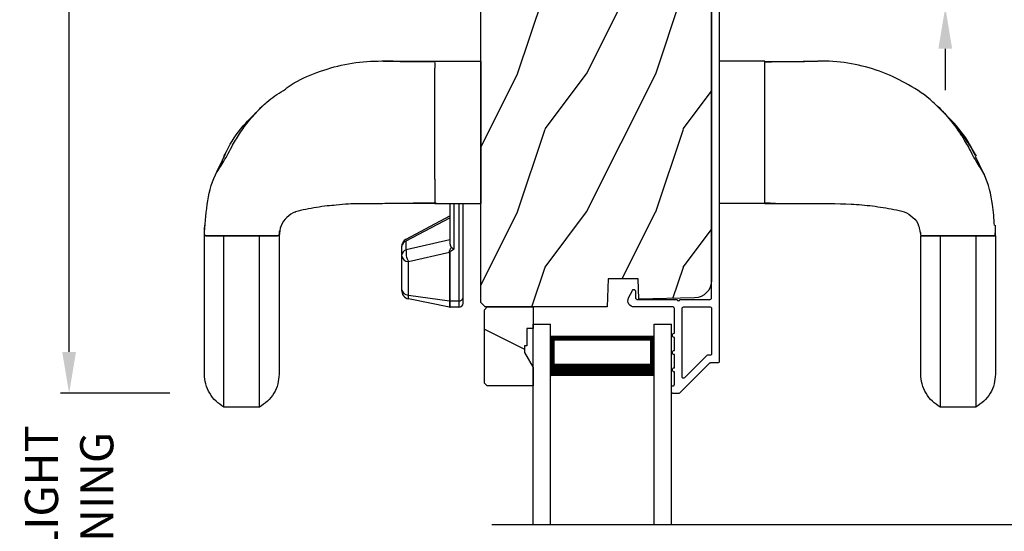
# Model space of a CAD drawing. Extents: x 238 to 374, y -200 to -156.
# Drawn here: x 289 to 297, y -182 to -179 of the extents above; entities that cross this region are included whole.
import ezdxf

# ---------------------------------------------------------------- set-up
doc = ezdxf.new("R2010")
doc.units = 0
doc.header["$LTSCALE"] = 2
doc.header["$MEASUREMENT"] = 0
doc.header["$PDMODE"] = 3
doc.layers.get('0').update_dxf_attribs({"linetype": 'CONTINUOUS'})
doc.layers.get('DEFPOINTS').update_dxf_attribs({"color": 3, "linetype": 'CONTINUOUS'})
doc.layers.add('Dim', color=7, linetype='CONTINUOUS')
doc.styles.get("Standard").update_dxf_attribs({"font": 'arial.ttf'})
doc.dimstyles.get("Standard").update_dxf_attribs({"dimtxt": 0.24, "dimasz": 0.3, "dimexe": 0.0625, "dimexo": 0.18, "dimgap": 0.09, "dimtad": 0, "dimdec": 4, "dimzin": 0, "dimdsep": 46, "dimlunit": 4, "dimtxsty": 'STANDARD', "dimcen": 0, "dimadec": 5, "dimazin": 0, "dimtfac": 1, "dimtdec": 4, "dimtofl": 0, "dimtmove": 0, "dimatfit": 3, "dimfxl": 1, "dimtolj": 1, "dimtzin": 0, "dimarcsym": 0})

# ---------------------------------------------------------------- blocks, each defined once
blk = doc.blocks.new('A$C3B415F9B')
for p, q in [((1.516, 2.5031), (1.6687, 2.5031)), ((1.6687, 2.5031), (2, 2.5031)), ((2, 2.5031), (2, 1.4718)), ((4.0568, 2.5031), (3.7255, 2.5031)), ((4.0568, 1.4718), (4.0568, 2.5031)), ((4.4364, 2.503), (4.441, 2.5031)), ((1.6687, 2.4938), (1.6687, 2.4825)), ((1.6687, 2.4825), (1.6687, 2.451)), ((2, 2.2531), (2.001, 2.2531)), ((0.3619, 2.1168), (0.4202, 2.179)), ((0.4138, 2.1686), (0.4209, 2.1757)), ((2, 2.1661), (2.001, 2.1661)), ((5.3119, 2.1684), (5.3047, 2.1756)), ((0.1396, 1.8156), (0.1596, 1.8479)), ((2.001, 1.8089), (2, 1.8088)), ((5.6427, 1.6866), (5.5822, 1.8138)), ((1.6687, 1.6484), (1.6687, 1.5413)), ((1.6687, 1.5413), (1.6687, 1.524)), ((1.6687, 1.524), (1.6687, 1.4925)), ((1.5975, 1.4718), (1.4411, 1.4718)), ((1.6687, 1.4718), (1.5975, 1.4718)), ((1.6687, 1.4925), (1.6687, 1.4811)), ((1.6687, 1.4718), (2, 1.4718)), ((1.7769, 1.4718), (1.7769, 1.1828)), ((1.8069, 1.1443), (1.8069, 1.4718)), ((1.8419, 1.4718), (1.8419, 0.7678)), ((1.8719, 0.7887), (1.8719, 1.4718)), ((4.0568, 1.4718), (3.7255, 1.4718)), ((4.0568, 1.4718), (4.1281, 1.4718)), ((0.6592, 1.4119), (0.6534, 1.4082)), ((1.4599, 1.214), (1.7769, 1.3833)), ((1.4613, 1.2013), (1.7769, 1.3699)), ((5.1784, 1.2722), (5.1855, 1.2375)), ((5.5846, 1.2375), (5.7255, 1.2375)), ((1.4269, 1.1589), (1.4269, 1.0956)), ((1.7769, 1.2101), (1.4613, 1.138)), ((1.4613, 1.138), (1.4613, 1.2013)), ((1.4269, 1.0956), (1.4269, 0.8529)), ((1.4769, 1.053), (1.7739, 1.1208)), ((1.7739, 1.1208), (1.7739, 0.7682)), ((1.7799, 0.7678), (1.7799, 1.1203)), ((1.4769, 0.8103), (1.4769, 1.053)), ((1.4269, 0.8529), (1.4269, 0.8445)), ((1.4769, 0.8103), (1.7739, 0.7682)), ((1.4769, 0.7833), (1.4769, 0.8103)), ((1.8719, 0.7522), (1.8719, 0.7887)), ((1.7739, 0.7228), (1.4769, 0.7833)), ((1.7739, 0.7682), (1.7739, 0.7228)), ((1.7799, 0.7678), (1.8419, 0.7678)), ((1.7799, 0.7222), (1.7799, 0.7678)), ((1.8419, 0.7222), (1.7799, 0.7222)), ((1.8419, 0.7678), (1.8419, 0.7222)), ((0.3984, 0), (0.1416, 0)), ((5.584, 0), (5.3271, 0))]:
    blk.add_line(p, q)
at = {"flags": 128}
for points in [[(1.6687, 2.3265), (1.6688, 2.3637), (1.6688, 2.3809), (1.6688, 2.3891), (1.6688, 2.3931), (1.6688, 2.3951), (1.6688, 2.396), (1.6688, 2.3965), (1.6688, 2.3968), (1.6688, 2.3969), (1.6688, 2.397), (1.6688, 2.397), (1.6688, 2.397), (1.6688, 2.397), (1.6688, 2.397), (1.6688, 2.397), (1.6688, 2.397), (1.6688, 2.397), (1.6688, 2.397), (1.6688, 2.397), (1.6688, 2.3971), (1.6688, 2.3973), (1.6688, 2.3981), (1.6688, 2.401), (1.6688, 2.4122), (1.6687, 2.451)], [(1.6687, 1.4718), (1.6687, 1.4718), (1.6687, 1.4718), (1.6687, 1.4718)], [(1.6687, 1.4718), (1.6687, 1.4718)], [(4.0568, 1.4718), (4.0568, 1.4718)]]:
    blk.add_lwpolyline(points, dxfattribs=at)
for centre, radius, start, end in [((-23.434, 1.6966), 25.1028, 359.88999, 0.11001), ((1.4894, 1.1589), 0.0625, 118.1065, 180), ((1.472, 1.2089), 0.0131, 157.03818, 215.60968), ((1.4749, 1.1551), 0.0481, 106.32788, 175.49657), ((1.4749, 1.0918), 0.0481, 106.32798, 175.49492), ((1.4773, 1.1041), 0.0512, 189.58306, 269.5291), ((1.5808, 1.1159), 0.1215, 169.52366, 211.2248), ((1.7799, 1.1628), 0.0425, 261.94938, 270.03601), ((1.4773, 0.8614), 0.0512, 189.58306, 269.5291), ((1.4894, 0.8445), 0.0625, 180, 258.5), ((1.8457, 0.7942), 0.0267, 261.68564, 348.02241), ((1.7799, 0.8104), 0.0427, 261.96436, 270.02103), ((1.7799, 0.7522), 0.03, 258.5, 270), ((1.8419, 0.7522), 0.03, 270, 0)]:
    blk.add_arc(centre, radius, start, end)
at = {"extrusion": (0, 0, -1)}
for centre, major_axis, ratio, start_param, end_param in [((1.9429, 1.1991), (-0.1682, -0.0804), 0.259421, 0.045135, 0.559247), ((1.9429, 1.1782), (-0.1628, -0.0592), 0.141964, 0.051564, 0.635137)]:
    blk.add_ellipse(centre, major_axis=major_axis, ratio=ratio, start_param=start_param, end_param=end_param, dxfattribs=at)
for points, knots in [([(0.4209, 2.1757), (0.431, 2.1862), (0.4749, 2.232), (0.5519, 2.2745), (0.6641, 2.36), (0.8148, 2.4244), (1.016, 2.4854), (1.2309, 2.5073), (1.398, 2.5028), (1.4936, 2.503), (1.516, 2.5031)], [0, 0, 0, 0, 0.036955, 0.161437, 0.221051, 0.396125, 0.573944, 0.756299, 0.942982, 1, 1, 1, 1]), ([(1.2933, 2.5031), (1.359, 2.5018), (1.4846, 2.4993), (1.6092, 2.4991), (1.6686, 2.499)], [0, 0, 0, 0, 0.523536, 1, 1, 1, 1]), ([(4.0568, 2.4985), (4.1201, 2.4987), (4.2476, 2.4991), (4.376, 2.5017), (4.4406, 2.5031)], [0, 0, 0, 0, 0.496678, 1, 1, 1, 1]), ([(4.0568, 1.478), (4.0568, 1.4787), (4.0568, 1.482), (4.0568, 1.5108), (4.0568, 1.5671), (4.0568, 1.6481), (4.0568, 1.7446), (4.0568, 1.8605), (4.0568, 1.9875), (4.0568, 2.1144), (4.0568, 2.2303), (4.0568, 2.3268), (4.0568, 2.4078), (4.0568, 2.4642), (4.0568, 2.4929), (4.0568, 2.4963), (4.0568, 2.4969)], [0, 0, 0, 0, 0.016776, 0.091045, 0.177511, 0.250492, 0.32965, 0.413539, 0.500008, 0.586477, 0.670366, 0.749524, 0.822504, 0.90897, 0.983239, 1, 1, 1, 1]), ([(4.0569, 2.499), (4.1163, 2.4991), (4.241, 2.4993), (4.3665, 2.5018), (4.4322, 2.5031)], [0, 0, 0, 0, 0.476465, 1, 1, 1, 1]), ([(5.3047, 2.1756), (5.2945, 2.186), (5.2338, 2.2481), (5.1014, 2.3332), (4.9122, 2.4265), (4.7091, 2.4842), (4.5493, 2.5034), (4.4591, 2.5028), (4.4404, 2.5027)], [0, 0, 0, 0, 0.045993, 0.274979, 0.492749, 0.71393, 0.940751, 1, 1, 1, 1]), ([(1.6687, 1.7448), (1.6688, 1.7919), (1.6688, 1.8877), (1.6689, 2.0464), (1.6689, 2.1668), (1.6687, 2.2597), (1.6687, 2.3006), (1.6687, 2.3265)], [0, 0, 0, 0, 0.245932, 0.499591, 0.749401, 0.84183, 1, 1, 1, 1]), ([(0, 1.2375), (0.0047, 1.3134), (0.014, 1.4632), (0.0482, 1.6141), (0.1026, 1.728), (0.1345, 1.7935), (0.1938, 1.9243), (0.2828, 2.0443), (0.3745, 2.1313), (0.4138, 2.1686)], [0, 0, 0, 0, 0.217985, 0.42995, 0.434475, 0.578959, 0.638356, 0.844945, 1, 1, 1, 1]), ([(0.0811, 1.6839), (0.0853, 1.6905), (0.0929, 1.7024), (0.1103, 1.7293), (0.1343, 1.7676), (0.166, 1.8224), (0.2027, 1.894), (0.255, 1.9807), (0.3277, 2.0815), (0.3882, 2.1453), (0.4202, 2.179)], [0, 0, 0, 0, 0.046036, 0.083517, 0.173786, 0.274642, 0.390982, 0.569199, 0.772234, 1, 1, 1, 1]), ([(5.3053, 2.179), (5.3329, 2.1504), (5.3868, 2.0946), (5.4614, 2.0026), (5.5295, 1.9103), (5.5671, 1.8471), (5.5859, 1.8156)], [0, 0, 0, 0, 0.263312, 0.513846, 0.7577, 1, 1, 1, 1]), ([(5.3054, 2.1789), (5.3381, 2.1447), (5.3996, 2.0802), (5.4726, 1.9779), (5.525, 1.8909), (5.5613, 1.8193), (5.5927, 1.7647), (5.6175, 1.7249), (5.6348, 1.6984), (5.6422, 1.6865), (5.6454, 1.6814)], [0, 0, 0, 0, 0.230632, 0.434918, 0.612748, 0.727977, 0.827816, 0.917216, 0.964273, 1, 1, 1, 1]), ([(5.5789, 1.8207), (5.5703, 1.8396), (5.5316, 1.9242), (5.4428, 2.0443), (5.3511, 2.1312), (5.3119, 2.1684)], [0, 0, 0, 0, 0.141117, 0.63205, 1, 1, 1, 1]), ([(5.7188, 1.3127), (5.7154, 1.3636), (5.707, 1.4883), (5.6776, 1.6132), (5.6455, 1.6808), (5.6452, 1.6814)], [0, 0, 0, 0, 0.405613, 0.994696, 1, 1, 1, 1]), ([(1.2213, 1.4704), (1.1838, 1.4697), (1.1248, 1.4687), (1.0355, 1.4698), (0.9624, 1.4605), (0.8585, 1.4535), (0.7608, 1.4343), (0.6586, 1.4172), (0.5936, 1.3757), (0.549, 1.3126), (0.543, 1.2627), (0.54, 1.2375)], [0, 0, 0, 0, 0.142301, 0.224428, 0.338581, 0.42198, 0.619432, 0.717606, 0.811561, 0.904609, 1, 1, 1, 1]), ([(1.4411, 1.4718), (1.4129, 1.4719), (1.3396, 1.472), (1.2663, 1.471), (1.2213, 1.4704)], [0, 0, 0, 0, 0.385733, 1, 1, 1, 1]), ([(1.6766, 1.476), (1.6394, 1.4761), (1.5666, 1.4762), (1.4927, 1.4733), (1.4566, 1.4718)], [0, 0, 0, 0, 0.511423, 1, 1, 1, 1]), ([(4.1349, 1.4718), (4.122, 1.4725), (4.0955, 1.4738), (4.07, 1.4755), (4.0568, 1.4764)], [0, 0, 0, 0, 0.484932, 1, 1, 1, 1]), ([(4.1295, 1.4718), (4.2094, 1.4716), (4.3934, 1.4712), (4.6295, 1.4745), (4.8374, 1.457), (4.9647, 1.4346), (5.0671, 1.4172), (5.1314, 1.3755), (5.1706, 1.324), (5.176, 1.2872), (5.1779, 1.2748)], [0, 0, 0, 0, 0.212773, 0.490008, 0.628522, 0.76697, 0.835805, 0.901683, 0.966924, 1, 1, 1, 1]), ([(0.0024, 1.2375), (0.0019, 1.2505), (0.0009, 1.2764), (0.0019, 1.3024), (0.0024, 1.3154)], [0, 0, 0, 0, 0.500964, 1, 1, 1, 1]), ([(5.7232, 1.315), (5.7237, 1.3021), (5.7245, 1.2771), (5.7223, 1.2519), (5.7212, 1.2397)], [0, 0, 0, 0, 0.515412, 1, 1, 1, 1]), ([(5.7232, 1.315), (5.7237, 1.3021), (5.7246, 1.2762), (5.7236, 1.2504), (5.7232, 1.2375)], [0, 0, 0, 0, 0.499018, 1, 1, 1, 1]), ([(0, 0.2375), (0, 0.2405), (0, 0.2465), (0, 0.294), (0, 0.3667), (0, 0.4646), (0, 0.5849), (0, 0.6908), (0, 0.7675), (0, 0.8055), (0, 0.8581), (0, 0.9207), (0, 0.9918), (0, 1.0695), (0, 1.1521), (0, 1.2089), (0, 1.2375)], [0, 0, 0, 0, 0.13792, 0.272123, 0.402756, 0.529949, 0.653814, 0.774454, 0.804125, 0.833463, 0.861999, 0.889956, 0.91755, 0.944962, 0.972372, 1, 1, 1, 1]), ([(0.5368, 1.2375), (0.5363, 1.2375), (0.5345, 1.2375), (0.5204, 1.2375), (0.4957, 1.2375), (0.4498, 1.2375), (0.3742, 1.2375), (0.27, 1.2375), (0.1658, 1.2375), (0.0902, 1.2375), (0.0443, 1.2375), (0.0196, 1.2375), (0.0058, 1.2375), (0.004, 1.2375), (0.0035, 1.2375)], [0, 0, 0, 0, 0.02428, 0.088005, 0.153114, 0.219986, 0.358536, 0.502001, 0.645466, 0.784014, 0.850885, 0.915997, 0.97972, 1, 1, 1, 1]), ([(0.0109, 1.2375), (0.0189, 1.2375), (0.0355, 1.2375), (0.0814, 1.2375), (0.1209, 1.2375), (0.141, 1.2375)], [0, 0, 0, 0, 0.312115, 0.64968, 1, 1, 1, 1]), ([(0.1416, 0), (0.1416, 0.0036), (0.1416, 0.0107), (0.1415, 0.0669), (0.1415, 0.1546), (0.1414, 0.2756), (0.1413, 0.428), (0.1412, 0.5683), (0.1412, 0.6803), (0.1411, 0.7473), (0.1411, 0.8434), (0.1411, 0.9605), (0.141, 1.0937), (0.141, 1.1894), (0.141, 1.2375)], [0, 0, 0, 0, 0.12153, 0.243584, 0.366592, 0.490872, 0.616653, 0.744081, 0.786945, 0.829889, 0.872356, 0.914682, 0.957128, 1, 1, 1, 1]), ([(0.141, 1.2375), (0.1615, 1.2375), (0.203, 1.2375), (0.27, 1.2375), (0.337, 1.2375), (0.3785, 1.2375), (0.399, 1.2375)], [0, 0, 0, 0, 0.248153, 0.499996, 0.751847, 1, 1, 1, 1]), ([(0.3984, 0), (0.3984, 0.0036), (0.3984, 0.0107), (0.3985, 0.0669), (0.3985, 0.1546), (0.3986, 0.2756), (0.3987, 0.428), (0.3988, 0.5683), (0.3988, 0.6803), (0.3989, 0.7473), (0.3989, 0.8434), (0.3989, 0.9605), (0.399, 1.0937), (0.399, 1.1894), (0.399, 1.2375)], [0, 0, 0, 0, 0.12153, 0.243584, 0.366592, 0.490872, 0.616653, 0.744081, 0.786945, 0.829889, 0.872356, 0.914682, 0.957128, 1, 1, 1, 1]), ([(0.399, 1.2375), (0.4191, 1.2375), (0.4586, 1.2375), (0.5047, 1.2375), (0.5215, 1.2375), (0.5297, 1.2375)], [0, 0, 0, 0, 0.34827, 0.683859, 1, 1, 1, 1]), ([(0.5439, 1.2758), (0.5426, 1.2696), (0.5398, 1.2569), (0.5384, 1.244), (0.5376, 1.2375)], [0, 0, 0, 0, 0.493627, 1, 1, 1, 1]), ([(0.54, 1.2375), (0.54, 1.1956), (0.54, 1.1096), (0.54, 0.9855), (0.54, 0.8713), (0.54, 0.7744), (0.54, 0.6991), (0.54, 0.6079), (0.54, 0.5183), (0.54, 0.4301), (0.54, 0.3504), (0.54, 0.2883), (0.54, 0.2458), (0.54, 0.2403), (0.54, 0.2375)], [0, 0, 0, 0, 0.040546, 0.083181, 0.128552, 0.177565, 0.249068, 0.325562, 0.407011, 0.511269, 0.622651, 0.741184, 0.866933, 1, 1, 1, 1]), ([(5.1879, 1.2375), (5.1872, 1.244), (5.1857, 1.2568), (5.183, 1.2694), (5.1817, 1.2756)], [0, 0, 0, 0, 0.506386, 1, 1, 1, 1]), ([(5.1855, 0.2375), (5.1855, 0.2405), (5.1855, 0.2465), (5.1855, 0.294), (5.1855, 0.3667), (5.1855, 0.4646), (5.1855, 0.5849), (5.1855, 0.6908), (5.1855, 0.7675), (5.1855, 0.8055), (5.1855, 0.8581), (5.1855, 0.9207), (5.1855, 0.9918), (5.1855, 1.0695), (5.1855, 1.1521), (5.1855, 1.2089), (5.1855, 1.2375)], [0, 0, 0, 0, 0.13792, 0.272123, 0.402756, 0.529949, 0.653814, 0.774454, 0.804125, 0.833463, 0.861999, 0.889956, 0.91755, 0.944962, 0.972372, 1, 1, 1, 1]), ([(5.1855, 1.2375), (5.1874, 1.2375), (5.1912, 1.2375), (5.2216, 1.2375), (5.267, 1.2375), (5.3067, 1.2375), (5.3265, 1.2375)], [0, 0, 0, 0, 0.234976, 0.483915, 0.741881, 1, 1, 1, 1]), ([(5.7223, 1.2375), (5.722, 1.2375), (5.7202, 1.2375), (5.7048, 1.2375), (5.6716, 1.2375), (5.6165, 1.2375), (5.5422, 1.2375), (5.4555, 1.2375), (5.3689, 1.2375), (5.2946, 1.2375), (5.2395, 1.2375), (5.2062, 1.2375), (5.1907, 1.2375), (5.1889, 1.2375), (5.1885, 1.2375)], [0, 0, 0, 0, 0.015459, 0.084611, 0.167238, 0.265012, 0.377012, 0.497978, 0.618945, 0.730944, 0.828716, 0.911343, 0.980496, 1, 1, 1, 1]), ([(5.3265, 1.2375), (5.3265, 1.1894), (5.3266, 1.0937), (5.3266, 0.9605), (5.3266, 0.8434), (5.3267, 0.7473), (5.3267, 0.6803), (5.3268, 0.5683), (5.3268, 0.428), (5.3269, 0.2756), (5.327, 0.1546), (5.3271, 0.0669), (5.3271, 0.0107), (5.3271, 0.0036), (5.3271, 0)], [0, 0, 0, 0, 0.042872, 0.085318, 0.127644, 0.170111, 0.213055, 0.255919, 0.383347, 0.509128, 0.633408, 0.756416, 0.87847, 1, 1, 1, 1]), ([(5.3265, 1.2375), (5.3467, 1.2375), (5.3881, 1.2375), (5.4555, 1.2375), (5.5229, 1.2375), (5.5643, 1.2375), (5.5846, 1.2375)], [0, 0, 0, 0, 0.244219, 0.499996, 0.755772, 1, 1, 1, 1]), ([(5.5846, 1.2375), (5.5846, 1.1894), (5.5845, 1.0937), (5.5845, 0.9605), (5.5845, 0.8434), (5.5844, 0.7473), (5.5844, 0.6803), (5.5843, 0.5683), (5.5842, 0.428), (5.5842, 0.2756), (5.5841, 0.1546), (5.584, 0.0669), (5.584, 0.0107), (5.584, 0.0036), (5.584, 0)], [0, 0, 0, 0, 0.042872, 0.085318, 0.127644, 0.170111, 0.213055, 0.255919, 0.383347, 0.509128, 0.633408, 0.756416, 0.87847, 1, 1, 1, 1]), ([(5.7255, 1.2375), (5.7255, 1.1956), (5.7255, 1.1096), (5.7255, 0.9855), (5.7255, 0.8713), (5.7255, 0.7744), (5.7255, 0.6991), (5.7255, 0.6079), (5.7255, 0.5183), (5.7255, 0.4301), (5.7255, 0.3504), (5.7255, 0.2883), (5.7255, 0.2458), (5.7255, 0.2403), (5.7255, 0.2375)], [0, 0, 0, 0, 0.040546, 0.083181, 0.128552, 0.177565, 0.249068, 0.325562, 0.407011, 0.511269, 0.622651, 0.741184, 0.866933, 1, 1, 1, 1]), ([(1.7769, 1.1828), (1.7774, 1.1778), (1.7785, 1.1684), (1.7842, 1.1587), (1.7884, 1.1549), (1.7892, 1.1541)], [0, 0, 0, 0, 0.469017, 0.894186, 1, 1, 1, 1]), ([(1.7892, 1.1541), (1.7917, 1.1522), (1.7972, 1.1482), (1.8035, 1.1455), (1.8068, 1.1443), (1.8069, 1.1443)], [0, 0, 0, 0, 0.457865, 0.987973, 1, 1, 1, 1]), ([(0.1416, 0), (0.1215, 0.0129), (0.0807, 0.0392), (0.0355, 0.0977), (0.0055, 0.1653), (0.0018, 0.2137), (0, 0.2375)], [0, 0, 0, 0, 0.245429, 0.5, 0.754571, 1, 1, 1, 1]), ([(0.54, 0.2375), (0.5382, 0.2137), (0.5345, 0.1653), (0.5045, 0.0977), (0.4593, 0.0392), (0.4185, 0.0129), (0.3984, 0)], [0, 0, 0, 0, 0.24543, 0.499998, 0.754571, 1, 1, 1, 1]), ([(5.3271, 0), (5.3071, 0.0129), (5.2663, 0.0392), (5.2211, 0.0977), (5.1911, 0.1653), (5.1874, 0.2137), (5.1855, 0.2375)], [0, 0, 0, 0, 0.245435, 0.500001, 0.754571, 1, 1, 1, 1]), ([(5.7255, 0.2375), (5.7237, 0.2137), (5.72, 0.1653), (5.69, 0.0977), (5.6448, 0.0392), (5.604, 0.0129), (5.584, 0)], [0, 0, 0, 0, 0.24543, 0.499998, 0.754571, 1, 1, 1, 1])]:
    blk.add_open_spline(points, degree=3, knots=knots)
blk = doc.blocks.new('*D520')
at = {"layer": 'DEFPOINTS', "color": 0, "transparency": 16777216}
for p in [(295.0844, -177.1953), (296.0855, -177.1953), (295.0844, -178.5373)]:
    blk.add_point(p, dxfattribs=at)
at = {"layer": 'Dim', "color": 0, "lineweight": -2, "transparency": 16777216}
for p, q in [((296.0855, -176.8953), (296.0855, -176.5953)), ((295.2644, -177.1953), (296.148, -177.1953)), ((295.2644, -178.5373), (296.148, -178.5373)), ((296.0855, -178.8373), (296.0855, -179.1373))]:
    blk.add_line(p, q, dxfattribs=at)
at = {"layer": 'Dim', "color": 0, "transparency": 16777216}
for points in [[(296.0355, -176.8953), (296.1355, -176.8953), (296.0855, -177.1953)], [(296.0355, -178.8373), (296.1355, -178.8373), (296.0855, -178.5373)]]:
    blk.add_solid(points, dxfattribs=at)
at = {"layer": 'Dim', "color": 0, "transparency": 16777216, "insert": (296.0855, -177.8663), "char_height": 0.24, "attachment_point": 5, "rotation": 90}
blk.add_mtext('\\A1;1{\\H1x;\\S5/16;}"', dxfattribs=at)
blk = doc.blocks.new('*D522')
at = {"layer": 'DEFPOINTS', "color": 0, "transparency": 16777216}
for p in [(289.7433, -174.3823), (290.7291, -174.3823), (290.6522, -181.3298)]:
    blk.add_point(p, dxfattribs=at)
at = {"layer": 'Dim', "color": 0, "lineweight": -2, "transparency": 16777216}
for p, q in [((290.5491, -174.3823), (289.6808, -174.3823)), ((289.7433, -174.6823), (289.7433, -177.458)), ((289.7433, -181.0298), (289.7433, -178.2542)), ((290.4722, -181.3298), (289.6808, -181.3298))]:
    blk.add_line(p, q, dxfattribs=at)
at = {"layer": 'Dim', "color": 0, "transparency": 16777216}
for points in [[(289.6933, -174.6823), (289.7933, -174.6823), (289.7433, -174.3823)], [(289.6933, -181.0298), (289.7933, -181.0298), (289.7433, -181.3298)]]:
    blk.add_solid(points, dxfattribs=at)
at = {"layer": 'Dim', "color": 0, "transparency": 16777216, "insert": (289.7433, -177.8561), "char_height": 0.24, "attachment_point": 5, "rotation": 90}
blk.add_mtext('\\A1;6{\\H1x;\\S15/16;}"', dxfattribs=at)
blk = doc.blocks.new('*D526')
at = {"layer": 'DEFPOINTS', "color": 0, "transparency": 16777216}
for p in [(289.7433, -181.3298), (290.6522, -181.3298), (292.7498, -183.3258)]:
    blk.add_point(p, dxfattribs=at)
at = {"layer": 'Dim', "color": 0, "lineweight": -2, "transparency": 16777216}
for p, q in [((289.7433, -181.0298), (289.7433, -180.7298)), ((290.4722, -181.3298), (289.6808, -181.3298)), ((292.5698, -183.3258), (289.6808, -183.3258)), ((289.7433, -183.6258), (289.7433, -183.9258))]:
    blk.add_line(p, q, dxfattribs=at)
at = {"layer": 'Dim', "color": 0, "transparency": 16777216}
for points in [[(289.6933, -181.0298), (289.7933, -181.0298), (289.7433, -181.3298)], [(289.6933, -183.6258), (289.7933, -183.6258), (289.7433, -183.3258)]]:
    blk.add_solid(points, dxfattribs=at)
at = {"layer": 'Dim', "color": 0, "transparency": 16777216, "insert": (289.7433, -182.3278), "char_height": 0.24, "attachment_point": 5, "rotation": 90}
blk.add_mtext('\\A1;DAYLIGHT\\POPENING', dxfattribs=at)
blk = doc.blocks.new('A$Cb3dad42a')
for p, q in [((0, 1.4502), (0, 0)), ((0.125, 1.4502), (0.125, 0)), ((0.875, 1.4502), (0.875, 0)), ((1, 1.4502), (1, 0)), ((0.125, 0.0893), (0.125, 0.3753)), ((0.875, 0.375), (0.875, 0.0893)), ((0.875, 0.0893), (0.125, 0.0893)), ((0.125, 0.0893), (0.125, 0.0893)), ((0, 0), (0.125, 0)), ((0.875, 0), (1, 0))]:
    blk.add_line(p, q)
for points, const_width in [([(0.875, 0.3303), (0.125, 0.3303)], 0.09), ([(0.14, 0.0893), (0.14, 0.3303)], 0.03), ([(0.86, 0.0893), (0.86, 0.3303)], 0.03), ([(0.86, 0.1044), (0.14, 0.1044)], 0.03)]:
    blk.add_lwpolyline(points, dxfattribs=dict(const_width=const_width))

msp = doc.modelspace()

# ---------------------------------------------------------------- hatches: boundary and pattern name
h = msp.add_hatch()
h.set_pattern_fill('WOOD2', color=256, angle=90, style=0)
h.set_pattern_definition([(53.1301, (294.18783, 280.58114), (-2.00000012, -2.99999992), [0.5, -4.5]), (63.4349, (294.48783, 279.98114), (1.0000013, 0.99999916), [1.118034, -1.118034]), (71.5651, (294.98783, 279.98114), (0.9999984, 2.00000043), [0.632456, -2.529822])])
edge = h.paths.add_edge_path()
edge.add_line((293.63779, -180.7053), (292.75468, -180.7053))
edge.add_line((292.75468, -180.7053), (292.72268, -180.6733))
edge.add_line((292.72268, -180.6733), (292.72268, -178.1433))
edge.add_arc((292.78568, -178.1433), 0.063, 90, 180, ccw=False)
edge.add_line((292.78568, -178.0803), (293.01968, -178.0803))
edge.add_line((293.01968, -178.0803), (293.83168, -178.0803))
edge.add_line((293.83168, -178.0803), (293.97428, -178.0803))
edge.add_arc((293.97428, -178.1428), 0.0625, -15, 90, ccw=False)
edge.add_line((294.03465, -178.15898), (293.96865, -178.4053))
edge.add_line((293.96865, -178.4053), (294.05946, -178.42964))
edge.add_line((294.05946, -178.42964), (294.12868, -178.1713))
edge.add_line((294.12868, -178.1713), (294.20568, -178.1713))
edge.add_arc((294.20568, -178.3593), 0.188, 0, 90, ccw=False)
edge.add_line((294.39368, -178.3593), (294.39368, -180.51331))
edge.add_arc((294.26768, -180.51331), 0.126, 271.500369, 360, ccw=False)
edge.add_line((294.27098, -180.63926), (293.86784, -180.64982))
edge.add_line((293.86784, -180.64982), (293.86268, -180.5022))
edge.add_line((293.86268, -180.5022), (293.64488, -180.5022))
edge.add_line((293.64488, -180.5022), (293.63779, -180.7053))
h = msp.add_hatch()
h.set_pattern_fill('WOOD2', color=256, angle=180, style=0)
h.set_pattern_definition([(323.1301, (693.98541, -231.38554), (-2.99999992, 2.00000012), [0.5, -4.5]), (333.4349, (693.3854, -231.68554), (0.99999916, -1.0000013), [1.118034, -1.118034]), (341.5651, (693.3854, -232.18554), (2.00000043, -0.9999984), [0.632456, -2.529822])])
h.paths.add_polyline_path([(292.7506, -181.2553), (292.7506, -180.7253), (292.7706, -180.7053), (293.1036, -180.7053), (293.1036, -180.8613), (293.0566, -180.8613), (293.0566, -180.9863), (293.0406, -180.9863), (293.0406, -181.0333), (293.1036, -181.14242), (293.1036, -181.2753), (292.7706, -181.2753)])

# ---------------------------------------------------------------- linework, layer by layer
msp.add_line((298.0585, -182.28054), (292.80239, -182.28054))
for points in [[(293.63779, -180.7053), (292.75468, -180.7053), (292.72268, -180.6733), (292.72268, -178.1433, -0.4142136), (292.78568, -178.0803), (293.01968, -178.0803), (293.83168, -178.0803), (293.97428, -178.0803, -0.4931454), (294.03465, -178.15898), (293.96865, -178.4053), (294.05946, -178.42964), (294.12868, -178.1713), (294.20568, -178.1713, -0.4142136), (294.39368, -178.3593), (294.39368, -180.51331, -0.4065644), (294.27098, -180.63926), (293.86784, -180.64982), (293.86268, -180.5022), (293.64488, -180.5022)], [(294.38368, -180.7053, -0.4142136), (294.39368, -180.7153), (294.39368, -181.0448, -0.4142136), (294.38368, -181.0548), (294.36404, -181.0548, 0.1989124), (294.35697, -181.05773), (294.19712, -181.21758, -0.6681786), (294.18005, -181.21051), (294.18005, -180.7153, -0.4142136), (294.19005, -180.7053)]]:
    msp.add_lwpolyline(points, format="xyb", close=True)
msp.add_lwpolyline([(294.44868, -178.2053), (294.44868, -181.0998, -0.4142136), (294.43868, -181.1098), (294.38683, -181.1098, 0.1989124), (294.37976, -181.11273), (294.16511, -181.32737, -0.1989124), (294.15804, -181.3303), (294.11368, -181.3303, -0.4142136), (294.10368, -181.3203), (294.10368, -181.2853, -0.4142136), (294.11368, -181.2753), (294.11505, -181.2753, 0.4142136), (294.12505, -181.2653), (294.12505, -181.1749, -1), (294.12505, -181.1449), (294.12505, -181.0499, -1), (294.12505, -181.0199), (294.12505, -180.9249, -1), (294.12505, -180.8949), (294.12505, -180.7153, 0.4142136), (294.11505, -180.7053), (293.83305, -180.7053, -0.5600269), (293.79296, -180.63987), (293.82099, -180.58486, -0.7883364), (293.84368, -180.5903), (293.84368, -180.6403, 0.4142136), (293.85368, -180.6503), (294.14505, -180.6503, 1), (294.16505, -180.6503), (294.38368, -180.6503, 0.4142136), (294.39368, -180.6403), (294.39368, -178.2053, 0.4142136)], format="xyb")
msp.add_lwpolyline([(292.7506, -181.2553), (292.7506, -180.7253), (292.7706, -180.7053), (293.1036, -180.7053), (293.1036, -180.8613), (293.0566, -180.8613), (293.0566, -180.9863), (293.0406, -180.9863), (293.0406, -181.0333), (293.1036, -181.14242), (293.1036, -181.2753), (292.7706, -181.2753)], close=True)

# ---------------------------------------------------------------- block references
msp.add_blockref('A$C3B415F9B', (290.72268, -181.42909))
at = {"xscale": -1, "rotation": 180}
msp.add_blockref('A$Cb3dad42a', (293.1036, -180.8303), dxfattribs=at)

# ---------------------------------------------------------------- dimensions: what is measured, and where the dimension line sits
at = {"layer": 'Dim'}
dim = msp.add_linear_dim(base=(289.74335, -174.38234), p1=(290.65216, -181.32984), p2=(290.72906, -174.38234), angle=90, dimstyle='STANDARD', override={"dimpost": '\\X'}, dxfattribs=at)
dim.commit()
dim.dimension.update_dxf_attribs({"geometry": '*D522', "text_midpoint": (289.74335, -177.85609)})
dim = msp.add_linear_dim(base=(296.08551, -177.19534), p1=(295.08441, -178.53734), p2=(295.08441, -177.19534), angle=90, dimstyle='STANDARD', override={"dimpost": '\\X'}, dxfattribs=at)
dim.commit()
dim.dimension.update_dxf_attribs({"geometry": '*D520', "text_midpoint": (296.08551, -177.86634), "dimtype": 160})
dim = msp.add_linear_dim(base=(289.74335, -181.32984), p1=(292.74981, -183.32581), p2=(290.65216, -181.32984), angle=90, text='DAYLIGHT\\POPENING', dimstyle='STANDARD', override={"dimpost": '\\X'}, dxfattribs=at)
dim.commit()
dim.dimension.update_dxf_attribs({"geometry": '*D526', "text_midpoint": (289.74335, -182.32783)})

doc.saveas('drawing.dxf')
